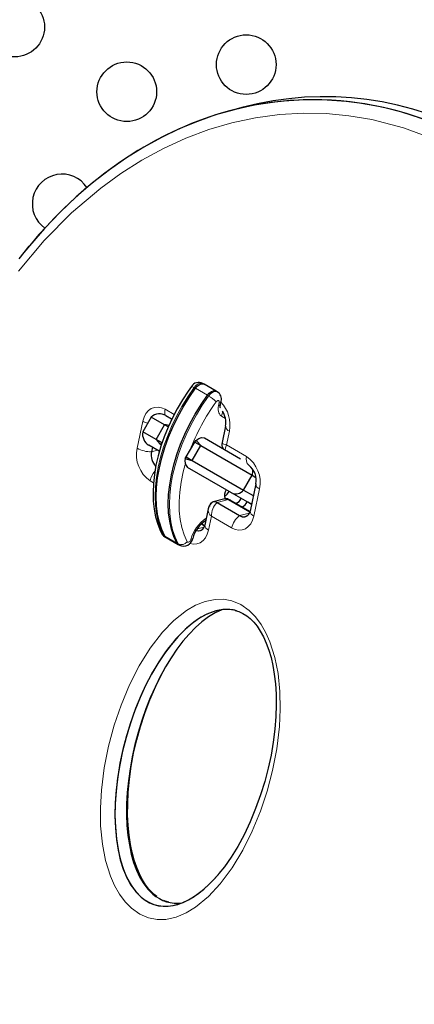
# Model space of a CAD drawing. Units: inches. Extents: x -458 to 210, y -200 to 254.
# Drawn here: x -270 to -264, y -64 to -50 of the extents above; entities that cross this region are included whole.
import ezdxf

# ---------------------------------------------------------------- set-up
doc = ezdxf.new("R2010")
doc.units = ezdxf.units.IN
doc.header["$MEASUREMENT"] = 0
doc.layers.add('CONTOUR', color=7, linetype='Continuous')

msp = doc.modelspace()

# ---------------------------------------------------------------- linework, layer by layer
at = {"layer": 'CONTOUR', "lineweight": 25}
for p, q in [((-266.9467, -51.25842), (-267.11661, -51.30395)), ((-267.50184, -55.31713), (-267.51958, -55.30689)), ((-267.32449, -55.41952), (-267.50184, -55.31713)), ((-267.30675, -55.42976), (-267.32449, -55.41952)), ((-267.26103, -55.61236), (-267.25127, -55.56516)), ((-268.27613, -55.79871), (-268.40113, -56.01522)), ((-268.08147, -55.9111), (-268.27613, -55.79871)), ((-268.20647, -56.12761), (-268.08147, -55.9111)), ((-268.02632, -55.94294), (-268.08147, -55.9111)), ((-268.06053, -55.77885), (-267.97696, -55.8271)), ((-268.20647, -56.12761), (-268.40113, -56.01522)), ((-267.18597, -55.93324), (-267.23637, -56.17289)), ((-268.15983, -56.29887), (-268.31053, -56.21186)), ((-268.11779, -56.1788), (-268.20647, -56.12761)), ((-268.13148, -56.20251), (-268.13386, -56.22669)), ((-268.13148, -56.20251), (-268.11779, -56.1788)), ((-267.76309, -56.38359), (-267.63809, -56.16709)), ((-267.63809, -56.16709), (-267.6244, -56.14338)), ((-267.63809, -56.16709), (-267.54941, -56.21828)), ((-267.49384, -56.10603), (-266.96495, -56.41139)), ((-268.25922, -56.24149), (-268.27324, -56.30812)), ((-267.67441, -56.43479), (-267.54941, -56.21828)), ((-267.54941, -56.21828), (-266.79558, -56.65351)), ((-267.77678, -56.4073), (-267.76309, -56.38359)), ((-267.76309, -56.38359), (-267.67441, -56.43479)), ((-267.67441, -56.43479), (-266.92058, -56.87002)), ((-267.10011, -56.9107), (-267.74384, -56.53905)), ((-266.92058, -56.87002), (-266.79558, -56.65351)), ((-266.74285, -56.78146), (-266.82644, -57.17892)), ((-266.79558, -56.65351), (-266.74181, -56.68456)), ((-266.86012, -57.04926), (-267.10011, -56.9107)), ((-266.92058, -56.87002), (-266.7787, -56.95193)), ((-267.19725, -56.9992), (-267.36717, -57.04473)), ((-267.31133, -57.05383), (-266.97896, -57.24657)), ((-267.14142, -57.0083), (-266.82911, -57.18941)), ((-266.82831, -57.18629), (-267.1197, -57.01731)), ((-266.80577, -57.08064), (-266.86012, -57.04926)), ((-267.44083, -57.14499), (-267.49124, -57.38464)), ((-267.49311, -57.39201), (-267.53683, -57.36666)), ((-267.53933, -57.36879), (-267.4939, -57.39514)), ((-268.07594, -57.55796), (-268.0582, -57.5682)), ((-268.0582, -57.5682), (-267.88085, -57.67059)), ((-267.88085, -57.67059), (-267.86312, -57.68083)), ((-267.71978, -58.98332), (-267.62475, -58.88654))]:
    msp.add_line(p, q, dxfattribs=at)
at = {"layer": 'CONTOUR', "lineweight": 18}
for p, q in [((-267.62934, -55.37783), (-267.64707, -55.36759)), ((-267.45198, -55.48022), (-267.62934, -55.37783)), ((-267.43425, -55.49046), (-267.45198, -55.48022)), ((-267.28802, -55.63308), (-267.27826, -55.58588)), ((-268.07321, -55.68516), (-267.93965, -55.76261)), ((-268.48354, -56.25819), (-268.39994, -55.86073)), ((-267.18864, -55.82036), (-267.24748, -55.78639)), ((-267.12992, -56.00598), (-267.17232, -56.20759)), ((-267.17232, -56.20759), (-266.87666, -56.37905)), ((-268.18484, -56.28443), (-268.27324, -56.30812)), ((-268.2436, -56.76238), (-268.29367, -56.73334)), ((-266.6868, -56.8542), (-266.77039, -57.25166)), ((-267.14142, -57.0083), (-267.31133, -57.05383)), ((-267.12074, -57.01918), (-267.14142, -57.0083)), ((-266.83594, -57.20825), (-266.97896, -57.24657)), ((-267.39279, -57.25577), (-267.43519, -57.45738)), ((-267.09712, -57.42723), (-267.39279, -57.25577)), ((-267.50074, -57.41398), (-267.60002, -57.44058)), ((-268.07774, -57.54741), (-268.09548, -57.53717)), ((-267.90039, -57.64981), (-268.07774, -57.54741)), ((-267.88266, -57.66004), (-267.90039, -57.64981))]:
    msp.add_line(p, q, dxfattribs=at)
at = {"layer": 'CONTOUR', "lineweight": 18, "flags": 128}
for points in [[(-264.1115, -51.72493), (-264.57484, -51.55411), (-265.04064, -51.43354), (-265.3746, -51.3776), (-265.70742, -51.34656), (-266.03764, -51.3399), (-266.39397, -51.35976), (-266.7457, -51.40702), (-267.09137, -51.48068), (-267.43356, -51.58101), (-267.76845, -51.70648), (-268.09489, -51.85599), (-268.4123, -52.02866), (-268.72048, -52.2237), (-269.01853, -52.44003), (-269.4458, -52.80277), (-269.84807, -53.20898), (-270.2238, -53.656)], [(-267.51958, -55.30689), (-267.53262, -55.30175), (-267.55974, -55.3019), (-267.58969, -55.31381), (-267.61973, -55.3364), (-267.64707, -55.36759)], [(-267.64707, -55.36759), (-267.74005, -55.50272), (-267.82651, -55.64317), (-267.90579, -55.78786), (-267.97727, -55.93566), (-268.04039, -56.08542), (-268.09467, -56.23598), (-268.13968, -56.38618), (-268.17507, -56.53485), (-268.20058, -56.68084), (-268.21599, -56.823), (-268.2212, -56.96025), (-268.21616, -57.09151), (-268.20091, -57.21576), (-268.17557, -57.33205), (-268.14034, -57.43946), (-268.09548, -57.53717)], [(-267.64707, -55.36759), (-267.66015, -55.36044), (-267.67119, -55.35525), (-267.67977, -55.35222), (-267.68556, -55.35147), (-267.68813, -55.35263)], [(-267.43425, -55.49046), (-267.4069, -55.45928), (-267.37687, -55.43668), (-267.34691, -55.42477), (-267.31979, -55.42463), (-267.30675, -55.42976)], [(-267.88266, -57.66004), (-267.92751, -57.56233), (-267.96275, -57.45492), (-267.98809, -57.33863), (-268.00334, -57.21438), (-268.00838, -57.08312), (-268.00317, -56.94587), (-267.98775, -56.80371), (-267.96225, -56.65773), (-267.92686, -56.50906), (-267.88185, -56.35886), (-267.82757, -56.20829), (-267.76445, -56.05853), (-267.69297, -55.91073), (-267.61369, -55.76604), (-267.52723, -55.62559), (-267.43425, -55.49046)], [(-267.27826, -55.58588), (-267.27725, -55.57501), (-267.27896, -55.56585), (-267.28323, -55.55924), (-267.28966, -55.55581), (-267.29767, -55.55585), (-267.30652, -55.55937), (-267.31539, -55.56604), (-267.32347, -55.57525)], [(-268.39994, -55.86073), (-268.38163, -55.80013), (-268.35409, -55.74762), (-268.31839, -55.70521), (-268.2759, -55.67454), (-268.22825, -55.65677), (-268.17727, -55.6526), (-268.12492, -55.66219), (-268.07321, -55.68516)], [(-267.23559, -56.17302), (-267.23165, -56.18513), (-267.20973, -56.19749), (-267.17232, -56.20759)], [(-267.19139, -56.28065), (-267.1888, -56.24987), (-267.17232, -56.20759)], [(-267.77799, -56.49708), (-267.80657, -56.60541), (-267.83735, -56.75431), (-267.85735, -56.89966), (-267.86639, -57.04018), (-267.86441, -57.17464), (-267.85141, -57.30184), (-267.82751, -57.42066), (-267.79292, -57.53005), (-267.74795, -57.62905)], [(-266.77039, -57.25166), (-266.78871, -57.31225), (-266.81624, -57.36477), (-266.85194, -57.40717), (-266.89444, -57.43785), (-266.94209, -57.45561), (-266.99307, -57.45978), (-267.04542, -57.4502), (-267.09712, -57.42723)], [(-267.43519, -57.45738), (-267.4535, -57.51798), (-267.48104, -57.57049), (-267.51674, -57.6129), (-267.55923, -57.64358), (-267.60688, -57.66134), (-267.65786, -57.66551), (-267.70795, -57.65662)], [(-268.09548, -57.53717), (-268.07949, -57.55569), (-268.07594, -57.55796)], [(-267.74795, -57.62905), (-267.74322, -57.63452), (-267.73666, -57.637), (-267.7288, -57.63629), (-267.7203, -57.63244), (-267.71188, -57.62579), (-267.70425, -57.61688), (-267.69803, -57.60646), (-267.69376, -57.59541)], [(-267.66856, -57.58196), (-267.66932, -57.5839), (-267.67409, -57.58912), (-267.68234, -57.593), (-267.69376, -57.59541)], [(-267.86303, -57.68088), (-267.86667, -57.67856), (-267.88266, -57.66004)], [(-268.56552, -63.00936), (-268.66033, -62.91365), (-268.74455, -62.80055), (-268.81624, -62.67444), (-268.87576, -62.53894), (-268.94805, -62.30618), (-268.99383, -62.06676), (-269.01925, -61.80019), (-269.02262, -61.53556), (-269.0078, -61.2762), (-268.96632, -60.94689), (-268.90261, -60.62757), (-268.81914, -60.32009), (-268.71839, -60.02632), (-268.59426, -59.73022), (-268.45154, -59.45064), (-268.29022, -59.19198), (-268.1103, -58.9587), (-267.94322, -58.78541), (-267.76042, -58.64009), (-267.62764, -58.56216), (-267.48664, -58.50507), (-267.33885, -58.47466), (-267.216, -58.4738), (-267.09138, -58.4977), (-266.96302, -58.55254), (-266.84087, -58.63811), (-266.74767, -58.73193), (-266.66465, -58.84261), (-266.59378, -58.9658), (-266.53464, -59.09822), (-266.46174, -59.32765), (-266.41498, -59.56402), (-266.38829, -59.82641), (-266.38327, -60.08715), (-266.39618, -60.3429), (-266.43498, -60.66889), (-266.49576, -60.98525), (-266.57603, -61.29017), (-266.6733, -61.58185), (-266.79372, -61.87694), (-266.93232, -62.15615), (-267.08906, -62.41541), (-267.26386, -62.65066), (-267.43586, -62.83645), (-267.62483, -62.99283), (-267.76271, -63.07714), (-267.9096, -63.1392), (-268.06397, -63.17244), (-268.18859, -63.17382), (-268.31507, -63.14974), (-268.4434, -63.09491), (-268.56552, -63.00936)]]:
    msp.add_lwpolyline(points, dxfattribs=at)
at = {"layer": 'CONTOUR', "lineweight": 25, "flags": 128}
for points in [[(-270.07155, -53.29296), (-270.22148, -53.47697)], [(-267.62934, -55.37783), (-267.60199, -55.34664), (-267.57196, -55.32405), (-267.542, -55.31214), (-267.51488, -55.31199), (-267.50184, -55.31713)], [(-267.62934, -55.37783), (-267.60199, -55.34664), (-267.57196, -55.32405), (-267.542, -55.31214), (-267.51488, -55.31199), (-267.50184, -55.31713)], [(-267.68813, -55.35264), (-267.73432, -55.41795), (-267.81747, -55.54527), (-267.89466, -55.67679), (-267.96537, -55.81166), (-268.02912, -55.94899), (-268.08552, -56.08792), (-268.13416, -56.22755), (-268.17471, -56.367), (-268.20688, -56.50542), (-268.2304, -56.64192), (-268.24506, -56.77565), (-268.25066, -56.90577), (-268.24708, -57.03146), (-268.23421, -57.15187), (-268.21201, -57.26612), (-268.18053, -57.37332), (-268.13995, -57.47259), (-268.11988, -57.5124)], [(-268.07774, -57.54741), (-268.1226, -57.4497), (-268.15783, -57.34229), (-268.18318, -57.226), (-268.19842, -57.10175), (-268.20347, -56.97049), (-268.19826, -56.83324), (-268.18284, -56.69108), (-268.15734, -56.54509), (-268.12194, -56.39642), (-268.07693, -56.24622), (-268.02266, -56.09566), (-267.95953, -55.94589), (-267.88806, -55.7981), (-267.80878, -55.65341), (-267.72231, -55.51296), (-267.62934, -55.37783)], [(-268.07774, -57.54741), (-268.1226, -57.4497), (-268.15783, -57.34229), (-268.18318, -57.226), (-268.19842, -57.10175), (-268.20347, -56.97049), (-268.19826, -56.83324), (-268.18284, -56.69108), (-268.15734, -56.54509), (-268.12194, -56.39642), (-268.07693, -56.24622), (-268.02266, -56.09566), (-267.95953, -55.94589), (-267.88806, -55.7981), (-267.80878, -55.65341), (-267.72231, -55.51296), (-267.62934, -55.37783)], [(-267.90039, -57.64981), (-267.94525, -57.55209), (-267.98048, -57.44468), (-268.00582, -57.32839), (-268.02107, -57.20414), (-268.02611, -57.07288), (-268.02091, -56.93564), (-268.00549, -56.79347), (-267.97999, -56.64749), (-267.94459, -56.49882), (-267.89958, -56.34862), (-267.8453, -56.19805), (-267.78218, -56.04829), (-267.7107, -55.90049), (-267.63143, -55.7558), (-267.54496, -55.61535), (-267.45198, -55.48022)], [(-267.90039, -57.64981), (-267.94525, -57.55209), (-267.98048, -57.44468), (-268.00582, -57.32839), (-268.02107, -57.20414), (-268.02611, -57.07288), (-268.02091, -56.93564), (-268.00549, -56.79347), (-267.97999, -56.64749), (-267.94459, -56.49882), (-267.89958, -56.34862), (-267.8453, -56.19805), (-267.78218, -56.04829), (-267.7107, -55.90049), (-267.63143, -55.7558), (-267.54496, -55.61535), (-267.45198, -55.48022)], [(-267.45198, -55.48022), (-267.42464, -55.44904), (-267.39461, -55.42644), (-267.36465, -55.41453), (-267.33753, -55.41439), (-267.32449, -55.41952)], [(-267.45198, -55.48022), (-267.42464, -55.44904), (-267.39461, -55.42644), (-267.36465, -55.41453), (-267.33753, -55.41439), (-267.32449, -55.41952)], [(-267.26137, -55.66512), (-267.26124, -55.66528), (-267.26295, -55.65986), (-267.2645, -55.64318), (-267.2621, -55.61799), (-267.26103, -55.61236)], [(-268.01821, -55.92549), (-268.05701, -55.91249), (-268.08147, -55.9111)], [(-268.20647, -56.12761), (-268.1535, -56.18713), (-268.13148, -56.20251)], [(-267.6244, -56.14338), (-267.58031, -56.11179), (-267.53705, -56.09786), (-267.49948, -56.10315), (-267.49384, -56.10603)], [(-267.54941, -56.21828), (-267.60238, -56.15876), (-267.6244, -56.14338)], [(-267.77678, -56.4073), (-267.69887, -56.4334), (-267.67441, -56.43479)], [(-266.79645, -56.55226), (-266.78845, -56.5942), (-266.79558, -56.65351)], [(-267.39844, -57.06365), (-267.42584, -57.10194), (-267.4406, -57.1439)], [(-267.19879, -57.00194), (-267.17712, -56.99713), (-267.14142, -57.0083)], [(-267.11422, -57.02079), (-267.14015, -57.00719), (-267.16887, -56.99806)], [(-268.11988, -57.5124), (-268.09881, -57.54057), (-268.07553, -57.55717)], [(-268.0582, -57.5682), (-268.06175, -57.56593), (-268.07774, -57.54741)], [(-268.0582, -57.5682), (-268.06175, -57.56593), (-268.07774, -57.54741)], [(-267.88085, -57.67059), (-267.8844, -57.66832), (-267.90039, -57.64981)], [(-267.88085, -57.67059), (-267.8844, -57.66832), (-267.90039, -57.64981)], [(-267.04667, -58.63762), (-266.98895, -58.65431), (-266.93018, -58.6808), (-266.87567, -58.71471), (-266.82491, -58.75565), (-266.77258, -58.80892), (-266.72348, -58.87047), (-266.67614, -58.94225), (-266.63108, -59.02451), (-266.5891, -59.11706), (-266.55125, -59.2191), (-266.51876, -59.32899), (-266.49207, -59.44618), (-266.47022, -59.57477), (-266.45414, -59.71548), (-266.44496, -59.86492), (-266.44302, -60.02426), (-266.44875, -60.19478), (-266.46292, -60.37851), (-266.48623, -60.56885), (-266.51858, -60.76038), (-266.56023, -60.95337), (-266.61148, -61.14794), (-266.67265, -61.34414), (-266.74406, -61.54193), (-266.82594, -61.74065), (-266.91484, -61.92975), (-267.00738, -62.10207), (-267.10338, -62.2585), (-267.20272, -62.39989), (-267.2827, -62.49896)], [(-268.19497, -62.83798), (-268.23346, -62.80805), (-268.25961, -62.78388), (-268.30995, -62.729), (-268.35848, -62.66437), (-268.40499, -62.58955), (-268.44898, -62.50432), (-268.48964, -62.40891), (-268.52593, -62.3042), (-268.55663, -62.19196), (-268.58174, -62.07201), (-268.6024, -61.93603), (-268.61625, -61.7925), (-268.62309, -61.63985), (-268.62252, -61.47697), (-268.61412, -61.30246), (-268.59681, -61.1143), (-268.57049, -60.92334), (-268.53507, -60.73128), (-268.49027, -60.53787), (-268.43578, -60.34295), (-268.37126, -60.14641), (-268.29638, -59.94821), (-268.21085, -59.74969), (-268.12886, -59.58304)], [(-268.01964, -62.91829), (-268.06992, -62.90471), (-268.09322, -62.89469)]]:
    msp.add_lwpolyline(points, dxfattribs=at)
at = {"layer": 'CONTOUR', "lineweight": 25}
for centre in [(-270.28083, -50.07525), (-266.88239, -50.62711), (-268.63538, -51.02525)]:
    msp.add_circle(centre, 0.4375, dxfattribs=at)
for centre, radius, start, end in [((-269.58538, -52.6707), 0.4375, 33.260161, 234.532023), ((-267.58154, -55.4158), 0.12389, 60.396475, 149.349611), ((-267.36387, -55.53346), 0.11698, 344.274132, 61.17413), ((-268.15428, -55.94123), 0.1875, 60, 130.528779), ((-267.47818, -55.87996), 0.29703, 349.666468, 34.417277), ((-268.21678, -56.04948), 0.1875, 169.471221, 240), ((-267.12237, -56.20053), 0.1173, 166.244107, 212.3325), ((-268.03119, -56.35581), 0.2467, 168.851644, 223.302085), ((-267.65731, -56.44742), 0.12602, 161.436206, 226.641197), ((-267.01193, -56.7244), 0.27506, 348.028024, 52.186382), ((-267.28195, -56.8129), 0.16865, 297.910588, 332.113827), ((-267.28206, -56.81281), 0.16879, 298.006462, 332.1042), ((-267.06693, -56.94439), 0.13531, 144.663112, 203.294979), ((-267.03528, -56.78033), 0.1456, 243.560166, 321.976866), ((-267.34881, -57.11852), 0.07477, 59.915941, 176.588156), ((-267.34828, -57.10479), 0.06294, 54.061081, 142.120942), ((-267.17997, -57.06904), 0.07194, 57.597464, 103.900333), ((-267.10028, -56.91878), 0.16321, 294.304772, 332.488188), ((-267.01147, -56.97009), 0.16303, 294.187362, 332.50077), ((-266.92261, -57.15943), 0.10377, 237.109693, 323.265552), ((-266.93136, -57.16527), 0.1058, 318.735226, 352.587635), ((-267.24956, -57.69116), 0.433, 121.903852, 165.393057), ((-266.92251, -57.1601), 0.10326, 236.866076, 312.820453), ((-267.58604, -57.36804), 0.10097, 253.720455, 324.110905), ((-267.58583, -57.36974), 0.0994, 253.329205, 313.725347), ((-267.59616, -57.37099), 0.1058, 318.735226, 352.587635), ((-267.80277, -57.55752), 0.13642, 243.978977, 349.675999)]:
    msp.add_arc(centre, radius, start, end, dxfattribs=at)
at = {"layer": 'CONTOUR', "lineweight": 18}
for centre, radius, start, end in [((-264.85819, -57.36756), 3.04794, 143.982016, 159.321086), ((-267.70347, -55.957), 0.53864, 45.131172, 60.01193), ((-267.15775, -55.68065), 0.13868, 159.939999, 229.684263), ((-267.29104, -55.6012), 0.03203, 275.425536, 339.594556), ((-267.28128, -55.55402), 0.032, 275.409522, 339.694739), ((-267.60169, -55.91388), 0.48068, 348.953375, 43.774925), ((-267.91264, -55.72524), 0.1655, 165.983421, 196.854818), ((-267.34149, -55.72963), 0.10982, 328.8791, 9.207106), ((-268.22804, -55.55608), 0.3498, 240.566247, 253.166071), ((-267.10257, -55.92693), 0.08365, 184.354497, 250.916748), ((-268.03197, -56.35326), 0.46147, 168.111333, 235.450813), ((-268.28562, -55.89238), 0.41592, 241.584501, 271.706297), ((-266.76301, -56.41806), 0.12016, 161.054538, 227.322922), ((-267.13837, -56.75913), 0.46147, 348.111333, 55.450813), ((-267.9893, -56.80148), 0.3119, 138.503509, 167.381821), ((-266.65945, -56.77515), 0.08365, 184.354497, 250.916748), ((-267.13386, -57.24281), 0.25925, 133.201066, 182.866619), ((-266.79542, -56.93614), 0.13032, 240.232852, 266.776013), ((-267.31158, -57.15557), 0.12898, 174.876, 230.979824), ((-266.74307, -57.17264), 0.08361, 184.30704, 250.92645), ((-267.16999, -57.73685), 0.54253, 123.607437, 164.88857), ((-266.80263, -57.49088), 0.30129, 125.819462, 167.803604), ((-268.0649, -57.48265), 0.06251, 208.448103, 240.71263), ((-267.40787, -57.37836), 0.08361, 184.30704, 250.92645), ((-267.83558, -57.55644), 0.1138, 245.561928, 320.354893)]:
    msp.add_arc(centre, radius, start, end, dxfattribs=at)
at = {"layer": 'CONTOUR', "lineweight": 25}
for centre, major_axis, ratio, start_param, end_param in [((-265.83889, -60.04286), (0.12931, -8.89966), 0.72147854, 1.04640914, 3.85651015), ((-265.83889, -60.04286), (0.12931, -8.89966), 0.72147854, 1.04640914, 3.83980871), ((-265.66898, -59.99734), (0.12931, -8.89966), 0.72147854, 1.04640914, 3.32174605), ((-265.66898, -59.99734), (0.12931, -8.89966), 0.72147854, 1.04640914, 3.32165803), ((-267.61824, -60.80097), (0.59272, 2.16013), 0.47805005, 6.28063314, 9.20176406), ((-267.61824, -60.80097), (0.59272, 2.16013), 0.47805005, 0.02111002, 2.91857875), ((-267.44833, -60.75544), (0.59272, 2.16013), 0.47805005, 0.34653621, 2.91857875), ((-267.44833, -60.75544), (0.59272, 2.16013), 0.47805005, 0.34653579, 2.91857875), ((-267.61824, -60.80097), (0.59272, 2.16013), 0.47805005, 2.91857875, 3.95801526), ((-267.61824, -60.80097), (0.59272, 2.16013), 0.47805005, 2.91857875, 3.94992098), ((-267.44833, -60.75544), (0.59272, 2.16013), 0.47805005, 2.91857875, 3.3407784), ((-267.44833, -60.75544), (0.59272, 2.16013), 0.47805005, 2.91857875, 3.34077934)]:
    msp.add_ellipse(centre, major_axis=major_axis, ratio=ratio, start_param=start_param, end_param=end_param, dxfattribs=at)

doc.saveas('drawing.dxf')
